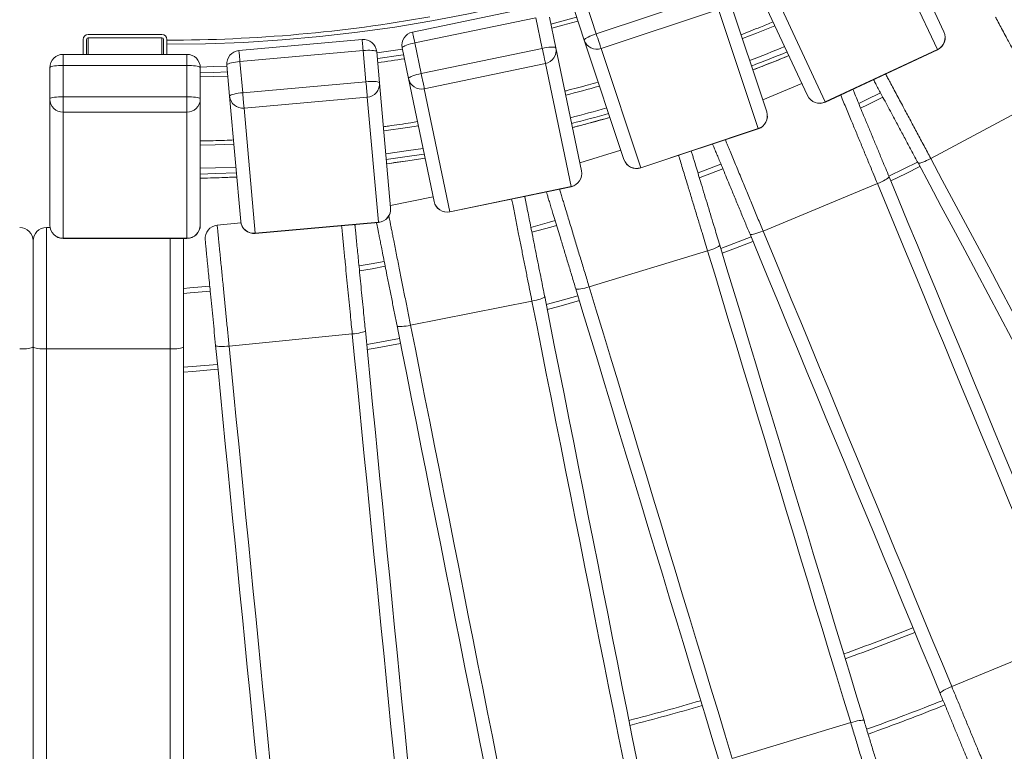
# Model space of a CAD drawing. Units: millimetres. Extents: x 171 to 397, y 36 to 345.
# Drawn here: x 293 to 322, y 72 to 94 of the extents above; entities that cross this region are included whole.
import ezdxf

# ---------------------------------------------------------------- set-up
doc = ezdxf.new("R2010")
doc.units = ezdxf.units.MM
doc.styles.add('SLDTEXTSTYLE0', font='TXT', dxfattribs={"width": 0.663})
doc.dimstyles.new('SLDDIMSTYLE0', dxfattribs={"dimtxt": 8.601025, "dimasz": 8, "dimexe": 0, "dimexo": 0.0625, "dimgap": 2.150256, "dimtad": 0, "dimlfac": 20, "dimrnd": 1e-09, "dimzin": 12, "dimdsep": 46, "dimtxsty": 'SLDTEXTSTYLE0', "dimsah": 1, "dimcen": 0.09, "dimadec": 0, "dimazin": 0, "dimtfac": 1, "dimtofl": 0, "dimtmove": 0, "dimatfit": 3, "dimfxl": 0, "dimfrac": 2, "dimtolj": 1, "dimtzin": 12, "dimarcsym": 0})

# ---------------------------------------------------------------- blocks, each defined once
blk = doc.blocks.new('*D5')
at = {"color": 7, "linetype": 'Continuous', "lineweight": 0}
for p, q in [((217.004, 137.49), (217.004, 42.05)), ((369.504, 137.49), (369.504, 42.05)), ((217.004, 43.05), (278.968, 43.05)), ((369.504, 43.05), (307.539, 43.05))]:
    blk.add_line(p, q, dxfattribs=at)
for points in [[(217.004, 43.05), (225.004, 41.55), (225.004, 44.55)], [(369.504, 43.05), (361.504, 44.55), (361.504, 41.55)]]:
    blk.add_solid(points, dxfattribs=at)
at = {"color": 7, "linetype": 'Continuous', "lineweight": 0, "insert": (280.556, 48.293), "char_height": 9.525, "attachment_point": 1, "style": 'SLDTEXTSTYLE0'}
blk.add_mtext('3050', dxfattribs=at)

msp = doc.modelspace()

# ---------------------------------------------------------------- linework, layer by layer
at = {"color": 7, "linetype": 'Continuous', "lineweight": 15}
for p, q in [((318.89909, 96.59069), (320.48925, 93.18833)), ((320.29368, 92.66206), (318.70352, 96.06442)), ((316.41253, 91.28299), (314.82236, 94.68535)), ((310.09333, 93.13143), (313.60417, 94.29933)), ((314.00557, 94.3599), (315.19103, 90.79628)), ((315.35155, 94.49781), (316.94171, 91.09544)), ((308.22303, 93.93702), (304.60056, 93.18354)), ((309.79799, 94.01926), (310.09333, 93.13143)), ((308.69611, 93.62686), (308.88665, 92.7108)), ((309.73563, 92.93948), (309.44029, 93.8273)), ((313.75038, 93.85982), (310.23954, 92.69191)), ((314.93584, 90.29619), (313.75038, 93.85982)), ((308.29039, 93.61318), (304.66792, 92.8597)), ((308.48093, 92.69712), (308.29039, 93.61318)), ((297.10361, 93.11259), (294.90361, 93.11259)), ((294.75361, 92.96487), (294.75361, 92.51703)), ((294.85361, 92.96487), (294.85361, 92.51703)), ((297.10361, 93.01411), (294.90361, 93.01411)), ((297.15361, 92.51703), (297.15361, 92.96487)), ((297.25361, 92.81997), (297.25361, 92.96487)), ((297.25361, 92.81731), (297.25361, 92.51703)), ((303.09404, 92.96041), (299.40869, 92.6315)), ((304.66792, 92.8597), (304.85846, 91.94365)), ((310.92109, 89.37586), (309.73563, 92.93948)), ((297.85361, 92.51703), (294.15361, 92.51703)), ((303.12345, 92.63095), (299.4381, 92.30204)), ((303.20662, 91.69899), (303.12345, 92.63095)), ((303.52802, 92.59755), (303.61119, 91.66559)), ((304.48094, 91.79441), (304.29041, 92.71047)), ((304.85846, 91.94365), (308.48093, 92.69712)), ((308.88665, 92.7108), (309.65145, 89.03388)), ((310.23954, 92.69191), (311.425, 89.12829)), ((316.94171, 91.09544), (320.29368, 92.66206)), ((316.94427, 91.08998), (320.29624, 92.65659)), ((294.15361, 92.18649), (294.15361, 91.25092)), ((297.85361, 92.18649), (294.15361, 92.18649)), ((297.85361, 91.25092), (297.85361, 92.18649)), ((299.12901, 91.26557), (299.04583, 92.19753)), ((299.4381, 92.30204), (299.52127, 91.37008)), ((308.57526, 92.24364), (304.95279, 91.49016)), ((309.34006, 88.56671), (308.57526, 92.24364)), ((293.75361, 91.18147), (293.75361, 92.11703)), ((298.25361, 92.11703), (298.25361, 91.18147)), ((299.52127, 91.37008), (303.20662, 91.69899)), ((303.61119, 91.66559), (303.94505, 87.92484)), ((305.24575, 88.11749), (304.48094, 91.79441)), ((316.24283, 91.64607), (315.06995, 91.16025)), ((304.95279, 91.49016), (305.71759, 87.81324)), ((293.75361, 87.4133), (293.75361, 91.18147)), ((294.15361, 90.78754), (294.15361, 91.25092)), ((294.15361, 91.25092), (297.85361, 91.25092)), ((297.85361, 90.78754), (297.85361, 91.25092)), ((298.25361, 91.18147), (298.25361, 87.4133)), ((299.46286, 87.52481), (299.12901, 91.26557)), ((303.2478, 91.23763), (299.56245, 90.90872)), ((303.58165, 87.49688), (303.2478, 91.23763)), ((323.35911, 91.15051), (320.09601, 89.40634)), ((297.85361, 90.78754), (294.15361, 90.78754)), ((294.15361, 90.78754), (294.15361, 87.01938)), ((297.85361, 87.01938), (297.85361, 90.78754)), ((299.56245, 90.90872), (299.8963, 87.16797)), ((311.425, 89.12829), (314.93584, 90.29619)), ((311.4269, 89.12257), (314.93774, 90.29047)), ((310.8301, 89.64939), (309.60098, 89.27653)), ((318.50159, 88.65224), (315.08323, 87.23631)), ((305.71759, 87.81324), (309.34006, 88.56671)), ((305.71882, 87.80733), (309.34129, 88.5608)), ((305.21746, 88.25347), (303.93842, 87.99905)), ((299.46964, 87.47901), (298.7594, 87.40906)), ((299.8963, 87.16797), (303.58165, 87.49688)), ((299.89684, 87.16196), (303.58219, 87.49086)), ((293.76038, 87.34), (293.65361, 87.34)), ((302.87887, 87.41286), (302.8771, 87.42794)), ((294.15361, 87.01938), (297.85361, 87.01938)), ((294.15361, 87.0133), (297.85361, 87.0133)), ((313.42258, 86.64212), (309.8819, 85.56807)), ((308.171, 85.13951), (304.54209, 84.41767)), ((302.79742, 84.15888), (299.11524, 83.79622)), ((293.25361, 68.91137), (293.25361, 83.76863)), ((297.35361, 83.70967), (293.65361, 83.70967)), ((293.65361, 83.70967), (293.65361, 68.97033)), ((297.35361, 68.97033), (297.35361, 83.70967)), ((297.75361, 83.76863), (297.75361, 68.91137)), ((324.14209, 75.03487), (320.72374, 73.61893)), ((317.70118, 72.53745), (314.1605, 71.4634))]:
    msp.add_line(p, q, dxfattribs=at)
at = {"color": 8, "linetype": 'Continuous', "lineweight": 15}
for p, q in [((294.90361, 93.01411), (294.90361, 92.51703)), ((297.10361, 93.01411), (297.10361, 92.51703)), ((294.15361, 92.18649), (294.15361, 92.51703)), ((297.85361, 92.18649), (297.85361, 92.51703)), ((320.29624, 92.65659), (320.29368, 92.66206)), ((316.94427, 91.08998), (316.94171, 91.09544)), ((314.93774, 90.29047), (314.93584, 90.29619)), ((311.4269, 89.12257), (311.425, 89.12829)), ((309.34129, 88.5608), (309.34006, 88.56671)), ((305.71882, 87.80733), (305.71759, 87.81324)), ((303.58219, 87.49086), (303.58165, 87.49688)), ((299.89684, 87.16196), (299.8963, 87.16797)), ((294.15361, 87.0133), (294.15361, 87.01938)), ((297.85361, 87.0133), (297.85361, 87.01938))]:
    msp.add_line(p, q, dxfattribs=at)
at = {"color": 8, "linetype": 'Continuous', "lineweight": 15, "flags": 128}
for points in [[(309.50602, 93.62972), (309.06502, 93.50918), (308.73852, 93.42299)], [(309.54447, 93.51413), (309.09652, 93.39166), (308.76332, 93.30373)], [(314.46211, 92.98749), (314.88092, 93.15114), (315.43494, 93.37466)], [(304.66792, 92.8597), (304.65421, 92.92565), (304.64134, 92.98754), (304.6297, 93.04348), (304.61965, 93.09178), (304.6115, 93.13096), (304.60549, 93.15985), (304.60181, 93.17756), (304.60056, 93.18354), (304.60056, 93.18354)], [(303.12345, 92.63095), (303.11746, 92.69804), (303.11184, 92.761), (303.10676, 92.81791), (303.10237, 92.86705), (303.09882, 92.90692), (303.09619, 92.9363), (303.09459, 92.95432), (303.09404, 92.96041), (303.09404, 92.96041)], [(299.4381, 92.30204), (299.43211, 92.36913), (299.42649, 92.43209), (299.42141, 92.489), (299.41702, 92.53814), (299.41347, 92.57801), (299.41084, 92.60739), (299.40924, 92.62541), (299.40869, 92.6315), (299.40869, 92.6315)], [(304.29738, 92.67696), (304.2271, 92.66599), (303.53448, 92.56393), (303.53106, 92.56345)], [(304.33281, 92.5066), (304.25376, 92.49426), (303.55848, 92.39181), (303.54653, 92.39014)], [(299.04888, 92.16343), (298.65361, 92.14953), (298.25301, 92.13896)], [(299.06435, 91.99012), (298.65896, 91.97582), (298.25361, 91.96514)], [(299.07517, 91.86878), (298.66271, 91.85422), (298.25361, 91.84344)], [(318.00014, 90.90895), (318.22798, 91.02083), (318.66329, 91.23816)], [(303.73926, 90.23065), (304.4473, 90.33257), (304.77445, 90.38334)], [(298.25361, 89.8027), (298.69774, 89.81375), (299.25681, 89.83354)], [(303.8006, 89.54329), (304.48163, 89.64059), (304.91499, 89.70766)], [(303.81607, 89.37002), (304.50745, 89.46875), (304.95042, 89.53734)], [(303.82689, 89.24879), (304.4575, 89.33835), (304.9752, 89.41818)], [(318.84351, 88.87267), (319.29027, 89.09189), (319.70059, 89.29739)], [(298.25361, 89.1132), (298.70412, 89.12428), (299.31816, 89.14613)], [(298.25361, 88.93939), (298.70923, 88.95058), (299.33363, 88.97286)], [(313.17806, 88.8266), (313.19692, 88.83373), (313.87951, 89.09684)], [(298.25361, 88.8178), (298.69913, 88.82867), (299.34445, 88.85163)], [(308.16965, 87.19817), (308.73255, 87.35567), (308.90646, 87.40561)], [(313.81793, 86.71679), (314.20457, 86.86325), (314.72164, 87.06401)], [(303.01434, 86.04103), (303.39033, 86.10841), (303.78333, 86.18165)], [(297.75375, 85.36982), (297.9522, 85.38606), (298.55145, 85.43938)], [(308.59961, 85.03507), (308.93077, 85.12597), (309.54517, 85.30017)], [(303.23022, 83.8455), (303.51621, 83.89564), (304.21259, 84.02386)], [(297.75361, 83.16304), (298.00951, 83.18331), (298.76711, 83.24995)]]:
    msp.add_lwpolyline(points, dxfattribs=at)
at = {"color": 7, "linetype": 'Continuous', "lineweight": 15, "flags": 128}
for points in [[(308.76379, 93.30149), (309.09711, 93.38945), (309.54519, 93.51196)], [(309.73563, 92.93948), (309.7376, 92.9528), (309.75105, 92.96956), (309.77556, 92.98924), (309.81038, 93.01124), (309.85447, 93.0349), (309.90648, 93.0595), (309.96483, 93.08428), (310.02776, 93.1085), (310.09333, 93.13143)], [(310.23954, 92.69191), (310.23385, 92.709), (310.22456, 92.73692), (310.21195, 92.77484), (310.1964, 92.8216), (310.17838, 92.87577), (310.15844, 92.93571), (310.13718, 92.99961), (310.11525, 93.06551), (310.09333, 93.13143)], [(304.29041, 92.71047), (304.2939, 92.72348), (304.3092, 92.73856), (304.33582, 92.75527), (304.37296, 92.7731), (304.41949, 92.79149), (304.47401, 92.8099), (304.53483, 92.82776), (304.60014, 92.84453), (304.66792, 92.8597)], [(303.12345, 92.63095), (303.19273, 92.63608), (303.26009, 92.63895), (303.32348, 92.63949), (303.38098, 92.63767), (303.43085, 92.63355), (303.47156, 92.62726), (303.50189, 92.61899), (303.52089, 92.60899), (303.52802, 92.59755)], [(308.48093, 92.69712), (308.54915, 92.71024), (308.61572, 92.72089), (308.67863, 92.72877), (308.73596, 92.73362), (308.78597, 92.73531), (308.82713, 92.73378), (308.85821, 92.72907), (308.87825, 92.72133), (308.88665, 92.7108)], [(308.57526, 92.24364), (308.57159, 92.26126), (308.5656, 92.29008), (308.55746, 92.3292), (308.54743, 92.37744), (308.5358, 92.43334), (308.52293, 92.49519), (308.50922, 92.56111), (308.49508, 92.62911), (308.48093, 92.69712)], [(293.75361, 92.11703), (293.75968, 92.12909), (293.77773, 92.14079), (293.8072, 92.15176), (293.84719, 92.16168), (293.89649, 92.17024), (293.95361, 92.17719), (294.0168, 92.1823), (294.08415, 92.18544), (294.15361, 92.18649)], [(297.85361, 92.18649), (297.92307, 92.18544), (297.99041, 92.1823), (298.05361, 92.17719), (298.11072, 92.17024), (298.16002, 92.16168), (298.20002, 92.15176), (298.22948, 92.14079), (298.24753, 92.12909), (298.25361, 92.11703)], [(299.04583, 92.19753), (299.05082, 92.21004), (299.06775, 92.22325), (299.09614, 92.23677), (299.13509, 92.25017), (299.18344, 92.26305), (299.23971, 92.27502), (299.3022, 92.28572), (299.36901, 92.29482), (299.4381, 92.30204)], [(298.25361, 91.84116), (298.66278, 91.85193), (299.07537, 91.86651)], [(304.48094, 91.79441), (304.48445, 91.80742), (304.49974, 91.82251), (304.52636, 91.83922), (304.56351, 91.85704), (304.61004, 91.87543), (304.66454, 91.89384), (304.72537, 91.9117), (304.79068, 91.92847), (304.85846, 91.94365)], [(304.95279, 91.49016), (304.94912, 91.50779), (304.94313, 91.5366), (304.93499, 91.57572), (304.92496, 91.62397), (304.91333, 91.67986), (304.90047, 91.74171), (304.88676, 91.80764), (304.87261, 91.87564), (304.85846, 91.94365)], [(303.20662, 91.69899), (303.2759, 91.70412), (303.34326, 91.70699), (303.40666, 91.70753), (303.46416, 91.70571), (303.51403, 91.70159), (303.55474, 91.69531), (303.58506, 91.68703), (303.60407, 91.67703), (303.61119, 91.66559)], [(303.2478, 91.23763), (303.2462, 91.25556), (303.24358, 91.28488), (303.24003, 91.32468), (303.23565, 91.37376), (303.23057, 91.43062), (303.22496, 91.49355), (303.21897, 91.56062), (303.2128, 91.6298), (303.20662, 91.69899)], [(299.12901, 91.26557), (299.13399, 91.27808), (299.15093, 91.29129), (299.17931, 91.30481), (299.21827, 91.31821), (299.26661, 91.33109), (299.32289, 91.34306), (299.38538, 91.35376), (299.45218, 91.36286), (299.52127, 91.37008)], [(299.56245, 90.90872), (299.56085, 90.92666), (299.55823, 90.95597), (299.55468, 90.99577), (299.5503, 91.04485), (299.54522, 91.10172), (299.53961, 91.16464), (299.53362, 91.23171), (299.52745, 91.30089), (299.52127, 91.37008)], [(317.94264, 91.0478), (318.16156, 91.15533), (318.59255, 91.37048)], [(293.75361, 91.18147), (293.75968, 91.19353), (293.77773, 91.20522), (293.8072, 91.2162), (293.84719, 91.22611), (293.89649, 91.23468), (293.95361, 91.24162), (294.0168, 91.24674), (294.08415, 91.24987), (294.15361, 91.25092)], [(297.85361, 91.25092), (297.92307, 91.24987), (297.99041, 91.24674), (298.05361, 91.24162), (298.11072, 91.23468), (298.16002, 91.22611), (298.20002, 91.2162), (298.22948, 91.20522), (298.24753, 91.19353), (298.25361, 91.18147)], [(313.13441, 88.97046), (313.14388, 88.97404), (313.8221, 89.23544)], [(319.71545, 89.26978), (319.72563, 89.26362), (319.74623, 89.26337), (319.7766, 89.26905), (319.81584, 89.28047), (319.86275, 89.29731), (319.9159, 89.31903), (319.97368, 89.34499), (320.03433, 89.37439), (320.09601, 89.40634)], [(326.71911, 76.16685), (326.37111, 76.8179), (326.02243, 77.47025), (325.67313, 78.12374), (325.32329, 78.77824), (324.97299, 79.4336), (324.62231, 80.08968), (324.27132, 80.74634), (323.9201, 81.40343), (323.56873, 82.0608), (323.21728, 82.71832), (322.86583, 83.37584), (322.51445, 84.03321), (322.16323, 84.6903), (321.81224, 85.34695), (321.46156, 86.00303), (321.11126, 86.65839), (320.76143, 87.31289), (320.41213, 87.96639), (320.06344, 88.61873), (319.71545, 89.26978)], [(320.09601, 89.40634), (320.44124, 88.76046), (320.78716, 88.11329), (321.13369, 87.46499), (321.48075, 86.81568), (321.82826, 86.16552), (322.17616, 85.51465), (322.52437, 84.8632), (322.8728, 84.21133), (323.22138, 83.55918), (323.57005, 82.90688), (323.91871, 82.25458), (324.26729, 81.60242), (324.61573, 80.95055), (324.96393, 80.2991), (325.31183, 79.64823), (325.65934, 78.99807), (326.0064, 78.34877), (326.35293, 77.70046), (326.69885, 77.05329), (327.04409, 76.40741)], [(318.90079, 88.73374), (319.35692, 88.9575), (319.77139, 89.16511)], [(318.50159, 88.65224), (318.56542, 88.67965), (318.62662, 88.70788), (318.68334, 88.73608), (318.73385, 88.76338), (318.77662, 88.78896), (318.81035, 88.81204), (318.83401, 88.83192), (318.84688, 88.848), (318.84858, 88.85979)], [(324.14209, 75.03487), (323.86183, 75.71148), (323.58101, 76.38944), (323.29969, 77.06859), (323.01795, 77.74878), (322.73583, 78.42988), (322.4534, 79.11171), (322.17073, 79.79415), (321.88787, 80.47704), (321.60488, 81.16022), (321.32184, 81.84355), (321.03879, 82.52689), (320.75581, 83.21007), (320.47295, 83.89296), (320.19028, 84.57539), (319.90785, 85.25723), (319.62573, 85.93832), (319.34398, 86.61852), (319.06267, 87.29767), (318.78185, 87.97563), (318.50159, 88.65224)], [(318.84858, 88.85979), (319.13108, 88.17776), (319.41415, 87.49438), (319.69771, 86.80979), (319.98171, 86.12416), (320.26609, 85.43761), (320.55077, 84.75032), (320.83571, 84.06242), (321.12083, 83.37408), (321.40608, 82.68543), (321.69139, 81.99663), (321.9767, 81.30783), (322.26195, 80.61918), (322.54707, 79.93083), (322.83201, 79.24293), (323.11669, 78.55564), (323.40107, 77.8691), (323.68507, 77.18346), (323.96863, 76.49888), (324.2517, 75.8155), (324.53421, 75.13347)], [(308.14031, 87.34566), (308.69138, 87.49991), (308.86292, 87.54917)], [(314.69112, 87.13771), (314.70065, 87.13058), (314.72112, 87.12831), (314.75191, 87.13098), (314.79208, 87.13851), (314.84041, 87.15066), (314.89543, 87.16708), (314.95548, 87.18724), (315.01872, 87.21056), (315.08323, 87.23631)], [(315.08323, 87.23631), (315.3635, 86.5597), (315.64432, 85.88174), (315.92563, 85.20259), (316.20738, 84.52239), (316.48949, 83.8413), (316.77192, 83.15947), (317.05459, 82.47703), (317.33745, 81.79414), (317.62044, 81.11096), (317.90348, 80.42763), (318.18653, 79.74429), (318.46952, 79.06111), (318.75238, 78.37822), (319.03505, 77.69578), (319.31748, 77.01395), (319.59959, 76.33285), (319.88134, 75.65266), (320.16265, 74.97351), (320.44347, 74.29555), (320.72374, 73.61893)], [(297.75361, 86.94), (297.74753, 87.00946), (297.74683, 87.0133)], [(313.86156, 86.57296), (314.2582, 86.72316), (314.77906, 86.92541)], [(320.37675, 73.4114), (320.09424, 74.09342), (319.81118, 74.7768), (319.52761, 75.46139), (319.24361, 76.14702), (318.95924, 76.83356), (318.67455, 77.52086), (318.38961, 78.20875), (318.10449, 78.8971), (317.81924, 79.58575), (317.53393, 80.27455), (317.24862, 80.96335), (316.96338, 81.652), (316.67825, 82.34035), (316.39332, 83.02825), (316.10863, 83.71554), (315.82426, 84.40208), (315.54025, 85.08772), (315.25669, 85.7723), (314.97363, 86.45568), (314.69112, 87.13771)], [(313.42258, 86.64212), (313.48879, 86.66314), (313.55246, 86.68524), (313.61167, 86.70774), (313.66462, 86.72996), (313.70969, 86.75122), (313.74551, 86.77089), (313.77101, 86.78835), (313.7854, 86.80309), (313.78824, 86.81465)], [(317.70118, 72.53745), (317.48859, 73.23827), (317.27557, 73.9405), (317.06218, 74.64395), (316.84846, 75.34849), (316.63447, 76.05395), (316.42023, 76.76019), (316.20581, 77.46705), (315.99124, 78.17437), (315.77658, 78.882), (315.56188, 79.58978), (315.34717, 80.29757), (315.13252, 81.0052), (314.91795, 81.71253), (314.70353, 82.41938), (314.4893, 83.12562), (314.2753, 83.83108), (314.06158, 84.53562), (313.84819, 85.23908), (313.63517, 85.94129), (313.42258, 86.64212)], [(313.78824, 86.81465), (314.00253, 86.10822), (314.21725, 85.40039), (314.43235, 84.6913), (314.64778, 83.98113), (314.86349, 83.27002), (315.07944, 82.55813), (315.29558, 81.84562), (315.51186, 81.13264), (315.72823, 80.41935), (315.94466, 79.7059), (316.16108, 78.99245), (316.37745, 78.27916), (316.59373, 77.56618), (316.80987, 76.85367), (317.02582, 76.14178), (317.24153, 75.43067), (317.45696, 74.7205), (317.67206, 74.01141), (317.88678, 73.30358), (318.10107, 72.59714)], [(302.9996, 86.19074), (303.36337, 86.25597), (303.75407, 86.32878)], [(297.75374, 85.5203), (297.93971, 85.53554), (298.53675, 85.58865)], [(309.48201, 85.50837), (309.49079, 85.50034), (309.51094, 85.49608), (309.54185, 85.49572), (309.58256, 85.49927), (309.63185, 85.50663), (309.68822, 85.51757), (309.74995, 85.53176), (309.81517, 85.54876), (309.8819, 85.56807)], [(313.79484, 71.29087), (313.58055, 71.9973), (313.36583, 72.70514), (313.15073, 73.41422), (312.9353, 74.12439), (312.71959, 74.83549), (312.50364, 75.54738), (312.2875, 76.2599), (312.07122, 76.97288), (311.85485, 77.68617), (311.63842, 78.39962), (311.422, 79.11307), (311.20563, 79.82636), (310.98935, 80.53934), (310.77321, 81.25185), (310.55726, 81.96374), (310.34155, 82.67485), (310.12612, 83.38502), (309.91102, 84.0941), (309.6963, 84.80194), (309.48201, 85.50837)], [(309.8819, 85.56807), (310.09449, 84.86724), (310.30751, 84.16502), (310.5209, 83.46157), (310.73462, 82.75703), (310.94862, 82.05157), (311.16285, 81.34533), (311.37728, 80.63847), (311.59184, 79.93115), (311.80649, 79.22352), (312.0212, 78.51573), (312.2359, 77.80795), (312.45056, 77.10032), (312.66513, 76.39299), (312.87955, 75.68614), (313.09379, 74.9799), (313.30778, 74.27443), (313.52151, 73.5699), (313.73489, 72.86644), (313.94791, 72.16422), (314.1605, 71.4634)], [(308.171, 85.13951), (308.23895, 85.15394), (308.30448, 85.16969), (308.36561, 85.18627), (308.42048, 85.2032), (308.46742, 85.21994), (308.505, 85.236), (308.53208, 85.25089), (308.54785, 85.26414), (308.55181, 85.27537)], [(311.0465, 70.68338), (310.90362, 71.40167), (310.76046, 72.12139), (310.61705, 72.84237), (310.47342, 73.56446), (310.3296, 74.2875), (310.18562, 75.01134), (310.04151, 75.73581), (309.89731, 76.46076), (309.75304, 77.18602), (309.60875, 77.91145), (309.46445, 78.63687), (309.32019, 79.36213), (309.17599, 80.08708), (309.03188, 80.81155), (308.8879, 81.53538), (308.74408, 82.25843), (308.60045, 82.98052), (308.45704, 83.7015), (308.31387, 84.42122), (308.171, 85.13951)], [(308.55181, 85.27537), (308.69583, 84.55133), (308.84014, 83.82586), (308.98469, 83.09911), (309.12948, 82.37124), (309.27445, 81.64241), (309.41958, 80.91279), (309.56484, 80.18252), (309.71019, 79.45177), (309.85561, 78.72071), (310.00106, 77.98948), (310.14651, 77.25825), (310.29193, 76.52719), (310.43729, 75.79644), (310.58254, 75.06618), (310.72768, 74.33655), (310.87265, 73.60772), (311.01743, 72.87985), (311.16199, 72.1531), (311.3063, 71.42763), (311.45032, 70.70359)], [(308.62894, 84.88761), (308.9709, 84.98144), (309.58871, 85.15662)], [(302.79742, 84.15888), (302.86646, 84.16658), (302.93322, 84.17583), (302.99569, 84.18634), (303.05195, 84.19781), (303.1003, 84.20987), (303.13928, 84.22217), (303.16769, 84.23433), (303.18467, 84.24597), (303.18972, 84.25676)], [(303.18972, 84.25676), (303.26208, 83.52209), (303.33458, 82.78597), (303.40721, 82.04855), (303.47995, 81.30999), (303.55279, 80.57047), (303.6257, 79.83013), (303.69868, 79.08914), (303.77171, 78.34766), (303.84477, 77.60586), (303.91785, 76.8639), (303.99093, 76.12194), (304.06399, 75.38014), (304.13702, 74.63866), (304.21, 73.89768), (304.28292, 73.15734), (304.35575, 72.41781), (304.42849, 71.67926), (304.50112, 70.94183), (304.57363, 70.20571), (304.64598, 69.47104)], [(304.13828, 84.39746), (304.14623, 84.38861), (304.16587, 84.38239), (304.19659, 84.37901), (304.23745, 84.37855), (304.28723, 84.38104), (304.34439, 84.3864), (304.40722, 84.39447), (304.47379, 84.405), (304.54209, 84.41767)], [(307.03678, 69.82568), (306.89276, 70.54972), (306.74846, 71.2752), (306.6039, 72.00194), (306.45911, 72.72981), (306.31414, 73.45864), (306.16901, 74.18827), (306.02375, 74.91854), (305.8784, 75.64928), (305.73298, 76.38035), (305.58753, 77.11158), (305.44208, 77.8428), (305.29666, 78.57387), (305.15131, 79.30461), (305.00605, 80.03488), (304.86091, 80.76451), (304.71594, 81.49333), (304.57116, 82.2212), (304.4266, 82.94795), (304.2823, 83.67343), (304.13828, 84.39746)], [(304.54209, 84.41767), (304.68497, 83.69938), (304.82813, 82.97967), (304.97154, 82.25869), (305.11517, 81.53659), (305.259, 80.81355), (305.40298, 80.08972), (305.54708, 79.36524), (305.69128, 78.6403), (305.83555, 77.91503), (305.97984, 77.18961), (306.12414, 76.46419), (306.2684, 75.73892), (306.4126, 75.01397), (306.55671, 74.2895), (306.70069, 73.56567), (306.84451, 72.84263), (306.98814, 72.12053), (307.13156, 71.39955), (307.27472, 70.67983), (307.4176, 69.96155)], [(304.24213, 69.49051), (304.17035, 70.21935), (304.09842, 70.94963), (304.02637, 71.68119), (303.9542, 72.41389), (303.88194, 73.14754), (303.8096, 73.88201), (303.7372, 74.61712), (303.66476, 75.35271), (303.59227, 76.08862), (303.51978, 76.82469), (303.44728, 77.56077), (303.3748, 78.29668), (303.30235, 79.03227), (303.22995, 79.76738), (303.15761, 80.50184), (303.08535, 81.2355), (303.01319, 81.96819), (302.94113, 82.69976), (302.86921, 83.43004), (302.79742, 84.15888)], [(292.85361, 83.70967), (292.92307, 83.71057), (292.99041, 83.71323), (293.05361, 83.71757), (293.11072, 83.72347), (293.16002, 83.73073), (293.20002, 83.73915), (293.22948, 83.74846), (293.24753, 83.75839), (293.25361, 83.76863)], [(293.25361, 83.76863), (293.25968, 83.75839), (293.27773, 83.74846), (293.30719, 83.73915), (293.34719, 83.73073), (293.39649, 83.72347), (293.45361, 83.71757), (293.5168, 83.71323), (293.58415, 83.71057), (293.65361, 83.70967)], [(297.35361, 83.70967), (297.42307, 83.71057), (297.49041, 83.71323), (297.55361, 83.71757), (297.61072, 83.72347), (297.66002, 83.73073), (297.70002, 83.73915), (297.72948, 83.74846), (297.74753, 83.75839), (297.75361, 83.76863)], [(298.71139, 83.81568), (298.71844, 83.80609), (298.73737, 83.79798), (298.76761, 83.7916), (298.80823, 83.78714), (298.85801, 83.78474), (298.91543, 83.78447), (298.97874, 83.78634), (299.04603, 83.7903), (299.11524, 83.79622)], [(300.16765, 69.02997), (300.09529, 69.76464), (300.02279, 70.50076), (299.95016, 71.23818), (299.87742, 71.97673), (299.80458, 72.71626), (299.73167, 73.4566), (299.65869, 74.19759), (299.58566, 74.93906), (299.5126, 75.68086), (299.43952, 76.42283), (299.36644, 77.16478), (299.29338, 77.90659), (299.22035, 78.64806), (299.14737, 79.38905), (299.07445, 80.12939), (299.00162, 80.86892), (298.92888, 81.60747), (298.85625, 82.34489), (298.78374, 83.08101), (298.71139, 83.81568)], [(299.11524, 83.79622), (299.18702, 83.06738), (299.25895, 82.3371), (299.331, 81.60553), (299.40317, 80.87283), (299.47543, 80.13918), (299.54777, 79.40472), (299.62017, 78.66961), (299.69262, 77.93402), (299.7651, 77.1981), (299.83759, 76.46203), (299.91009, 75.72596), (299.98257, 74.99004), (300.05502, 74.25446), (300.12742, 73.51935), (300.19976, 72.78489), (300.27202, 72.05122), (300.34418, 71.31853), (300.41624, 70.58696), (300.48816, 69.85668), (300.55995, 69.12785)], [(303.24496, 83.69583), (303.54248, 83.74796), (304.24185, 83.87674)], [(297.75361, 83.01259), (298.02168, 83.03381), (298.78181, 83.10067)], [(320.37675, 73.4114), (320.37844, 73.42318), (320.39132, 73.43926), (320.41498, 73.45913), (320.4487, 73.48222), (320.49147, 73.5078), (320.54198, 73.5351), (320.5987, 73.5633), (320.65991, 73.59153), (320.72374, 73.61893)], [(317.70118, 72.53745), (317.76791, 72.55676), (317.83313, 72.57376), (317.89486, 72.58795), (317.95123, 72.59889), (318.00052, 72.60625), (318.04123, 72.6098), (318.07214, 72.60944), (318.09229, 72.60518), (318.10107, 72.59714)]]:
    msp.add_lwpolyline(points, dxfattribs=at)
at = {"color": 7, "linetype": 'Continuous', "lineweight": 15}
for centre, radius, start, end in [((297.25361, 137.59), 44.77269, 270, 360), ((297.25361, 137.59), 44.64876, 270, 280.147918), ((294.90247, 92.96372), 0.14887, 89.564226, 179.558849), ((297.10474, 92.96372), 0.14887, 0.441151, 90.435774), ((304.68202, 92.79193), 0.4, 101.75, 191.75), ((320.12814, 93.02305), 0.39714, 294.635851, 24.593292), ((320.12687, 93.01896), 0.4, 295.05, 25.05), ((294.90323, 92.96448), 0.04963, 89.568053, 179.557902), ((297.10398, 92.96448), 0.04963, 0.444541, 90.431211), ((303.1296, 92.56199), 0.4, 5.1, 95.1), ((310.11146, 93.06783), 0.39714, 198.856746, 288.814565), ((294.15361, 92.11703), 0.4, 90, 180), ((297.85361, 92.11703), 0.4, 0, 90), ((299.44425, 92.23308), 0.4, 95.1, 185.1), ((308.49749, 92.63283), 0.39689, 281.299404, 11.32974), ((297.25361, 137.59), 45.75977, 277.91836, 278.93164), ((303.21562, 91.63322), 0.39689, 274.650071, 4.67879), ((304.86911, 91.87839), 0.39714, 192.206875, 282.164237), ((316.7749, 91.45235), 0.4, 205.05, 295.05), ((316.77084, 91.45367), 0.39689, 205.470192, 295.500972), ((294.15071, 91.18465), 0.39712, 180.459773, 270.417293), ((297.85675, 91.1844), 0.39687, 269.546845, 359.576303), ((299.52428, 91.30403), 0.39714, 185.557129, 275.514137), ((314.8132, 90.67393), 0.39714, 287.986416, 17.942785), ((314.81148, 90.67002), 0.4, 288.4, 18.4), ((311.30064, 89.50212), 0.4, 198.4, 288.4), ((311.29676, 89.5039), 0.39689, 198.820858, 288.850721), ((309.262, 88.9561), 0.39714, 281.335257, 11.29355), ((309.25983, 88.95242), 0.4, 281.75, 11.75), ((305.63736, 88.19895), 0.4, 191.75, 281.75), ((305.63372, 88.20117), 0.39689, 192.170895, 282.200216), ((303.54921, 87.89269), 0.39714, 274.685713, 4.642684), ((303.54663, 87.88928), 0.4, 275.1, 5.1), ((299.86128, 87.56037), 0.4, 185.1, 275.1), ((299.85791, 87.563), 0.39689, 185.520673, 275.550206), ((292.85361, 86.94), 0.4, 0, 90), ((293.65361, 86.94), 0.4, 90, 180), ((294.15361, 87.4133), 0.4, 180, 270), ((294.15046, 87.41623), 0.39687, 180.423733, 270.453766), ((297.85361, 87.4133), 0.4, 270, 0), ((297.8565, 87.41649), 0.39712, 269.582366, 359.540349), ((298.79861, 87.01099), 0.4, 95.625, 185.625), ((293.25361, 141.59), 71.25, 289.8919414, 291.6698385), ((293.25361, 141.59), 71.25, 284.4826448, 286.2718555), ((293.25361, 141.59), 73.75, 289.7897781, 291.6979215)]:
    msp.add_arc(centre, radius, start, end, dxfattribs=at)
at = {"color": 8, "linetype": 'Continuous', "lineweight": 15}
for centre, radius, start, end in [((297.2918, 137.54577), 48.44143, 291.035841, 292.368978), ((297.29385, 137.54086), 48.60988, 291.026229, 292.378536), ((297.27825, 137.57987), 48.77349, 291.020342, 292.384701), ((297.25361, 137.59), 45.75749, 277.918501, 278.931499), ((297.27913, 137.58799), 47.7962, 284.418694, 285.67351), ((297.28588, 137.56279), 48.45947, 284.380396, 285.712693), ((297.28679, 137.55952), 48.62985, 284.370908, 285.722311), ((297.27313, 137.6106), 48.80432, 284.365016, 285.728168), ((293.25361, 141.59), 71.4, 289.8855974, 291.6715827), ((293.25361, 141.59), 71.4, 284.4758464, 286.2731226), ((293.25361, 141.59), 73.6, 289.7957213, 291.6962856)]:
    msp.add_arc(centre, radius, start, end, dxfattribs=at)
for points, knots in [([(323.35911, 91.15051), (323.31439, 91.23419), (323.22479, 91.40183), (323.0749, 91.68224), (322.9102, 91.99038), (322.73009, 92.32733), (322.55013, 92.66402), (322.39539, 92.95351), (322.26716, 93.19342), (322.16409, 93.38625), (322.08569, 93.53293), (322.04364, 93.6116), (322.03361, 93.63035)], [0, 0, 0, 0, 0.09904193, 0.19842091, 0.32944835, 0.46047205, 0.59485884, 0.72921324, 0.81026827, 0.89131113, 0.97409204, 1, 1, 1, 1]), ([(318.74599, 91.93205), (318.76584, 91.8949), (318.80879, 91.81455), (318.88664, 91.6689), (318.97914, 91.49586), (319.084, 91.29968), (319.19139, 91.09876), (319.3284, 90.84244), (319.49532, 90.53016), (319.69379, 90.15885), (319.89479, 89.78279), (320.02894, 89.53182), (320.09601, 89.40634)], [0, 0, 0, 0, 0.049818405, 0.107769434, 0.186963803, 0.266172095, 0.34662257, 0.427079887, 0.568201544, 0.709343211, 0.854677197, 1, 1, 1, 1]), ([(318.50159, 88.65224), (318.46528, 88.7399), (318.39254, 88.91551), (318.27086, 89.20927), (318.13715, 89.53206), (317.99094, 89.88505), (317.84485, 90.23775), (317.71923, 90.54104), (317.61515, 90.79229), (317.53138, 90.99452), (317.46006, 91.16671), (317.41858, 91.26684), (317.40303, 91.30439)], [0, 0, 0, 0, 0.09674366, 0.19381656, 0.32180416, 0.44978633, 0.58105569, 0.71229206, 0.79146651, 0.87062925, 0.95148848, 1, 1, 1, 1]), ([(313.95375, 89.96314), (313.96222, 89.94267), (313.98868, 89.87879), (314.03574, 89.76518), (314.10138, 89.60672), (314.17658, 89.42518), (314.26167, 89.21975), (314.34886, 89.00924), (314.46008, 88.74073), (314.59559, 88.41359), (314.75671, 88.02462), (314.91989, 87.63067), (315.02879, 87.36776), (315.08323, 87.23631)], [0, 0, 0, 0, 0.02638341, 0.082343, 0.13831048, 0.21479426, 0.29129075, 0.36898841, 0.44669151, 0.58298224, 0.71929244, 0.85965198, 1, 1, 1, 1]), ([(313.42258, 86.64212), (313.39503, 86.73291), (313.33986, 86.91481), (313.24756, 87.21908), (313.14614, 87.55342), (313.03523, 87.91905), (312.92441, 88.28434), (312.82909, 88.59858), (312.75021, 88.85861), (312.68646, 89.06878), (312.6248, 89.27204), (312.58062, 89.41768), (312.55927, 89.48806), (312.55619, 89.49823)], [0, 0, 0, 0, 0.09249202, 0.18529776, 0.30766002, 0.43001796, 0.55551776, 0.68098626, 0.75668139, 0.83236454, 0.90966961, 0.98694606, 1, 1, 1, 1]), ([(308.99586, 88.48895), (308.99861, 88.47987), (309.01403, 88.42902), (309.04465, 88.32811), (309.08722, 88.18776), (309.13715, 88.02317), (309.19414, 87.8353), (309.2587, 87.62246), (309.32484, 87.40445), (309.4092, 87.12632), (309.512, 86.78747), (309.63421, 86.38458), (309.75799, 85.97653), (309.8406, 85.70422), (309.8819, 85.56807)], [0, 0, 0, 0, 0.01146349, 0.06420825, 0.11799436, 0.17178696, 0.24530008, 0.31882463, 0.39350351, 0.46818743, 0.59918374, 0.73019771, 0.86510418, 1, 1, 1, 1]), ([(308.171, 85.13951), (308.15249, 85.23257), (308.1154, 85.419), (308.05338, 85.73084), (307.98521, 86.07352), (307.91067, 86.44825), (307.8362, 86.82266), (307.77214, 87.1447), (307.71912, 87.41127), (307.67631, 87.62647), (307.63471, 87.8356), (307.59645, 88.02797), (307.57415, 88.14006), (307.56399, 88.19113)], [0, 0, 0, 0, 0.08795219, 0.17620293, 0.29255972, 0.40891113, 0.52825158, 0.64756174, 0.71954125, 0.79151005, 0.86502094, 0.93850459, 1, 1, 1, 1]), ([(303.89018, 87.69504), (303.89253, 87.68323), (303.9032, 87.62961), (303.92433, 87.52336), (303.95191, 87.3847), (303.97933, 87.24687), (304.00804, 87.10254), (304.04157, 86.934), (304.07988, 86.74139), (304.12326, 86.52327), (304.16771, 86.29981), (304.22441, 86.01476), (304.2935, 85.66746), (304.37563, 85.25453), (304.45882, 84.83632), (304.51433, 84.55722), (304.54209, 84.41767)], [0, 0, 0, 0, 0.01640146, 0.07449923, 0.1213678, 0.16824851, 0.21605469, 0.26386678, 0.32920675, 0.39455661, 0.46093212, 0.52731333, 0.64374604, 0.76019449, 0.88010167, 1, 1, 1, 1]), ([(302.79742, 84.15888), (302.78812, 84.2533), (302.76949, 84.44247), (302.73833, 84.75889), (302.70408, 85.1066), (302.66663, 85.48684), (302.62921, 85.86674), (302.59703, 86.19349), (302.57039, 86.46403), (302.54889, 86.68222), (302.52793, 86.89507), (302.5067, 87.11064), (302.4903, 87.27719), (302.48135, 87.36799), (302.47895, 87.3924)], [0, 0, 0, 0, 0.08327653, 0.16683599, 0.27700741, 0.38717395, 0.50016942, 0.61313726, 0.68129, 0.74943241, 0.81903595, 0.8886126, 0.97006024, 1, 1, 1, 1]), ([(297.35361, 83.70967), (297.35361, 83.80455), (297.35361, 83.99463), (297.35361, 84.31259), (297.35361, 84.66198), (297.35361, 85.04405), (297.35361, 85.4258), (297.35361, 85.75413), (297.35361, 86.02596), (297.35361, 86.24526), (297.35361, 86.45894), (297.35361, 86.67637), (297.35361, 86.85158), (297.35361, 86.96527), (297.35361, 87.00491), (297.35361, 87.0133)], [0, 0, 0, 0, 0.08141466, 0.16310594, 0.27081433, 0.37851875, 0.48898821, 0.5994308, 0.66606022, 0.73267992, 0.80072752, 0.86874895, 0.94837602, 0.98907875, 1, 1, 1, 1])]:
    msp.add_open_spline(points, degree=3, knots=knots, dxfattribs=at)
at = {"color": 7, "linetype": 'Continuous', "lineweight": 15}
for points, knots in [([(315.38191, 93.48813), (315.25672, 93.43653), (314.9385, 93.30534), (314.61754, 93.18099), (314.42284, 93.10555)], [0, 0, 0, 0, 0.39338194, 1, 1, 1, 1]), ([(314.77362, 92.05107), (314.86716, 92.08675), (315.17461, 92.20405), (315.53433, 92.34742), (315.79927, 92.45795), (315.85292, 92.48033)], [0, 0, 0, 0, 0.25857964, 0.84986398, 1, 1, 1, 1]), ([(310.15198, 91.68789), (310.05462, 91.66035), (309.73948, 91.57123), (309.40707, 91.48211), (309.17143, 91.42311), (309.15533, 91.41908)], [0, 0, 0, 0, 0.29405154, 0.95176467, 1, 1, 1, 1]), ([(319.71545, 89.26978), (319.6548, 89.38325), (319.53328, 89.61059), (319.34932, 89.95477), (319.16586, 90.29799), (319.00082, 90.60675), (318.85481, 90.87992), (318.72777, 91.11759), (318.61796, 91.32303), (318.52544, 91.49614), (318.45023, 91.63683), (318.40501, 91.72143), (318.38309, 91.76244)], [0, 0, 0, 0, 0.13119384, 0.2628674, 0.39451978, 0.52568233, 0.62089277, 0.71621403, 0.81132224, 0.87542917, 0.93961633, 1, 1, 1, 1]), ([(317.76577, 91.47392), (317.7708, 91.46178), (317.78993, 91.41557), (317.83992, 91.2949), (317.917, 91.10881), (318.01387, 90.87495), (318.12312, 90.61119), (318.24458, 90.31797), (318.37781, 89.99631), (318.51237, 89.67145), (318.63606, 89.37285), (318.74827, 89.10196), (318.81514, 88.94051), (318.84858, 88.85979)], [0, 0, 0, 0, 0.017893827, 0.068056673, 0.160938455, 0.254174589, 0.347273017, 0.465663852, 0.584465373, 0.703359141, 0.821876307, 0.910939854, 1, 1, 1, 1]), ([(304.74897, 90.50581), (304.68278, 90.49504), (304.39321, 90.44792), (304.05286, 90.39776), (303.77831, 90.36167), (303.72815, 90.35507)], [0, 0, 0, 0, 0.19497109, 0.85292202, 1, 1, 1, 1]), ([(309.38166, 90.33095), (309.53297, 90.36984), (309.90603, 90.46571), (310.27975, 90.56682), (310.50155, 90.63092), (310.50341, 90.63146)], [0, 0, 0, 0, 0.40359328, 0.99500755, 1, 1, 1, 1]), ([(299.24573, 89.95774), (299.21269, 89.95619), (298.95359, 89.94405), (298.62283, 89.93381), (298.32508, 89.9289), (298.25361, 89.92772)], [0, 0, 0, 0, 0.09995224, 0.78396255, 1, 1, 1, 1]), ([(314.69112, 87.13771), (314.64189, 87.25657), (314.54324, 87.49473), (314.39389, 87.85528), (314.24496, 88.21484), (314.11098, 88.53829), (313.99245, 88.82444), (313.88931, 89.07346), (313.80022, 89.28853), (313.72495, 89.47025), (313.66325, 89.6192), (313.612, 89.74294), (313.58405, 89.81042), (313.57322, 89.83655)], [0, 0, 0, 0, 0.125658701, 0.251776336, 0.377872248, 0.503500763, 0.594693211, 0.685992419, 0.777087727, 0.838489452, 0.899967661, 0.961258324, 1, 1, 1, 1]), ([(312.93587, 89.62453), (312.9392, 89.61357), (312.95207, 89.57111), (312.97817, 89.4851), (313.02281, 89.33793), (313.08169, 89.14381), (313.15504, 88.90202), (313.23795, 88.6287), (313.33007, 88.32503), (313.43114, 87.99185), (313.53321, 87.65537), (313.62703, 87.34608), (313.71215, 87.0655), (313.76288, 86.89827), (313.78824, 86.81465)], [0, 0, 0, 0, 0.01665279, 0.06450501, 0.11228682, 0.20076076, 0.2895714, 0.37825232, 0.4910239, 0.60418643, 0.71743791, 0.83033037, 0.91516707, 1, 1, 1, 1]), ([(303.82706, 89.24685), (304.03733, 89.27577), (304.42072, 89.3285), (304.80291, 89.38933), (304.97549, 89.4168)], [0, 0, 0, 0, 0.54844058, 1, 1, 1, 1]), ([(298.25361, 88.81584), (298.26975, 88.81605), (298.51482, 88.81934), (298.87854, 88.8303), (299.2259, 88.84541), (299.34454, 88.85056)], [0, 0, 0, 0, 0.04438474, 0.67362421, 1, 1, 1, 1]), ([(309.48201, 85.50837), (309.44466, 85.63149), (309.36983, 85.87817), (309.25655, 86.25162), (309.14357, 86.62405), (309.04194, 86.95907), (308.95203, 87.25547), (308.87379, 87.51338), (308.8062, 87.73621), (308.74916, 87.92427), (308.70219, 88.0791), (308.66113, 88.21443), (308.62725, 88.32615), (308.61039, 88.3817), (308.60267, 88.40717)], [0, 0, 0, 0, 0.11921746, 0.23887178, 0.35850509, 0.47769519, 0.56421441, 0.65083357, 0.73726018, 0.79551543, 0.85384276, 0.91199156, 0.9596436, 1, 1, 1, 1]), ([(307.95563, 88.27258), (307.95907, 88.25526), (307.96785, 88.21115), (307.9855, 88.12241), (308.00726, 88.013), (308.03746, 87.86118), (308.07695, 87.66268), (308.12627, 87.41472), (308.18198, 87.13463), (308.24389, 86.82338), (308.31182, 86.4819), (308.38041, 86.13703), (308.44347, 85.82004), (308.50067, 85.53247), (308.53476, 85.36107), (308.55181, 85.27537)], [0, 0, 0, 0, 0.02902358, 0.07391395, 0.11897892, 0.16397812, 0.24730041, 0.33094022, 0.41445614, 0.52066117, 0.62723466, 0.73389131, 0.84021005, 0.92010679, 1, 1, 1, 1]), ([(304.13828, 84.39746), (304.11318, 84.52365), (304.06288, 84.77647), (303.98675, 85.15923), (303.91083, 85.54094), (303.84252, 85.88431), (303.7821, 86.18809), (303.72952, 86.45243), (303.68409, 86.6808), (303.64574, 86.87359), (303.61421, 87.03212), (303.58651, 87.17139), (303.56295, 87.28981), (303.5452, 87.37907), (303.53239, 87.44346), (303.52576, 87.47672), (303.52406, 87.48534), (303.52399, 87.48567)], [0, 0, 0, 0, 0.11028892, 0.22098175, 0.33165431, 0.44191732, 0.52195663, 0.60208862, 0.68204182, 0.73593398, 0.78989255, 0.84368639, 0.88776895, 0.93179355, 0.96526418, 0.99867599, 1, 1, 1, 1]), ([(293.65361, 87.34), (293.65361, 87.33805), (293.65361, 87.3341), (293.65361, 87.29972), (293.65361, 87.23841), (293.65361, 87.14191), (293.65361, 87.01696), (293.65361, 86.87703), (293.65361, 86.73462), (293.65361, 86.59435), (293.65361, 86.44712), (293.65361, 86.2753), (293.65361, 86.07891), (293.65361, 85.85651), (293.65361, 85.62868), (293.65361, 85.33804), (293.65361, 84.98395), (293.65361, 84.56292), (293.65361, 84.13651), (293.65361, 83.85195), (293.65361, 83.70967)], [0, 0, 0, 0, 0.03131533, 0.06330489, 0.10409065, 0.14594608, 0.19280007, 0.24047831, 0.2789419, 0.31741455, 0.35664714, 0.39588513, 0.44950681, 0.5031369, 0.557609, 0.61208512, 0.70763642, 0.80320144, 0.90160488, 1, 1, 1, 1]), ([(298.7594, 87.40906), (298.7596, 87.40712), (298.75998, 87.40319), (298.76335, 87.36898), (298.76936, 87.30796), (298.77882, 87.21192), (298.79107, 87.08758), (298.80478, 86.94832), (298.81874, 86.8066), (298.83249, 86.667), (298.84692, 86.52048), (298.86377, 86.34949), (298.88301, 86.15404), (298.90481, 85.93272), (298.92715, 85.70598), (298.95563, 85.41675), (298.99034, 85.06435), (299.03161, 84.64536), (299.0734, 84.221), (299.10129, 83.93781), (299.11524, 83.79622)], [0, 0, 0, 0, 0.03131528, 0.06330483, 0.10409058, 0.14594616, 0.19280029, 0.24047836, 0.27894173, 0.3174148, 0.35664745, 0.39588493, 0.44950652, 0.50313673, 0.5576093, 0.61208541, 0.70763655, 0.80320154, 0.90160449, 1, 1, 1, 1]), ([(302.87887, 87.41286), (302.87906, 87.4109), (302.87945, 87.40699), (302.88256, 87.37545), (302.88783, 87.3219), (302.89564, 87.24261), (302.90515, 87.14601), (302.91614, 87.03447), (302.93129, 86.88059), (302.95114, 86.6791), (302.97592, 86.42752), (303.00391, 86.14331), (303.03501, 85.82749), (303.06914, 85.481), (303.10361, 85.13107), (303.13529, 84.80942), (303.16403, 84.51763), (303.18116, 84.34371), (303.18972, 84.25676)], [0, 0, 0, 0, 0.02752985, 0.05509097, 0.0911383, 0.12725908, 0.16760783, 0.20811353, 0.24856084, 0.32345256, 0.39863063, 0.47369687, 0.56915764, 0.66494841, 0.76081429, 0.85637707, 0.92818986, 1, 1, 1, 1]), ([(293.25361, 83.76863), (293.25361, 83.89728), (293.25361, 84.15506), (293.25361, 84.54532), (293.25361, 84.9345), (293.25361, 85.28461), (293.25361, 85.59434), (293.25361, 85.86386), (293.25361, 86.0967), (293.25361, 86.29326), (293.25361, 86.45492), (293.25361, 86.59686), (293.25361, 86.71777), (293.25361, 86.80822), (293.25361, 86.87548), (293.25361, 86.91509), (293.25361, 86.93633), (293.25361, 86.93878), (293.25361, 86.94)], [0, 0, 0, 0, 0.1056025, 0.21159144, 0.3175618, 0.4231403, 0.49977783, 0.5765052, 0.65306117, 0.70466289, 0.7563291, 0.8078371, 0.85004728, 0.89220087, 0.92424942, 0.95624127, 0.97812623, 1, 1, 1, 1]), ([(293.25361, 86.94), (293.25361, 86.93804), (293.25361, 86.93411), (293.25361, 86.90241), (293.25361, 86.8486), (293.25361, 86.76893), (293.25361, 86.67186), (293.25361, 86.55978), (293.25361, 86.40515), (293.25361, 86.20269), (293.25361, 85.9499), (293.25361, 85.66431), (293.25361, 85.34696), (293.25361, 84.9988), (293.25361, 84.64717), (293.25361, 84.32397), (293.25361, 84.03076), (293.25361, 83.856), (293.25361, 83.76863)], [0, 0, 0, 0, 0.02752986, 0.05509096, 0.09113796, 0.12725903, 0.16760764, 0.2081136, 0.2485603, 0.32345276, 0.39863005, 0.473697, 0.56915735, 0.66494854, 0.76081416, 0.85637663, 0.92818916, 1, 1, 1, 1]), ([(297.75361, 86.94), (297.75361, 86.93804), (297.75361, 86.93411), (297.75361, 86.90241), (297.75361, 86.8486), (297.75361, 86.76893), (297.75361, 86.67186), (297.75361, 86.55978), (297.75361, 86.40515), (297.75361, 86.20269), (297.75361, 85.9499), (297.75361, 85.66431), (297.75361, 85.34696), (297.75361, 84.9988), (297.75361, 84.64717), (297.75361, 84.32397), (297.75361, 84.03076), (297.75361, 83.856), (297.75361, 83.76863)], [0, 0, 0, 0, 0.02752986, 0.05509096, 0.09113796, 0.12725903, 0.16760764, 0.2081136, 0.2485603, 0.32345276, 0.39863005, 0.473697, 0.56915735, 0.66494854, 0.76081416, 0.85637663, 0.92818916, 1, 1, 1, 1]), ([(298.71139, 83.81568), (298.69878, 83.94372), (298.67351, 84.20026), (298.63526, 84.58863), (298.59711, 84.97594), (298.56279, 85.32436), (298.53244, 85.6326), (298.50602, 85.90082), (298.4832, 86.13254), (298.46393, 86.32816), (298.44809, 86.48904), (298.43417, 86.63029), (298.42232, 86.75062), (298.41346, 86.84064), (298.40686, 86.90757), (298.40298, 86.94699), (298.4009, 86.96813), (298.40066, 86.97056), (298.40054, 86.97178)], [0, 0, 0, 0, 0.10560221, 0.2115913, 0.31756162, 0.42314, 0.49977744, 0.576505, 0.65306079, 0.70466315, 0.7563292, 0.807837, 0.85004713, 0.89220076, 0.92424939, 0.95624137, 0.97812623, 1, 1, 1, 1]), ([(320.72374, 73.61893), (320.76005, 73.53128), (320.83279, 73.35567), (320.95446, 73.06191), (321.08817, 72.73912), (321.23438, 72.38613), (321.38047, 72.03344), (321.50612, 71.73011), (321.61014, 71.47896), (321.69406, 71.27637), (321.77586, 71.07888), (321.85894, 70.87831), (321.92646, 70.71531), (321.97882, 70.58888), (322.01942, 70.49087), (322.0587, 70.39606), (322.08978, 70.321), (322.10937, 70.27372), (322.11178, 70.26791), (322.113, 70.26495)], [0, 0, 0, 0, 0.06571144, 0.13164526, 0.21857859, 0.30550887, 0.39467067, 0.48381154, 0.53758976, 0.59135908, 0.6462813, 0.70118321, 0.76545175, 0.7983038, 0.83114575, 0.87559378, 0.92112445, 0.95995009, 1, 1, 1, 1]), ([(321.59038, 70.48143), (321.58963, 70.48324), (321.58812, 70.48688), (321.57599, 70.51616), (321.5554, 70.56587), (321.52491, 70.63948), (321.48776, 70.72916), (321.44488, 70.8327), (321.3857, 70.97556), (321.30822, 71.16261), (321.21148, 71.39616), (321.10219, 71.66001), (320.98075, 71.9532), (320.84751, 72.27487), (320.71295, 72.59972), (320.58927, 72.89833), (320.47706, 73.16922), (320.41018, 73.33067), (320.37675, 73.4114)], [0, 0, 0, 0, 0.0275299, 0.05509091, 0.09113785, 0.12725889, 0.16760796, 0.2081134, 0.2485598, 0.32345231, 0.39862921, 0.47369647, 0.56915736, 0.66494793, 0.76081362, 0.8563764, 0.92818957, 1, 1, 1, 1]), ([(318.75501, 69.06344), (318.75444, 69.06531), (318.7533, 69.0691), (318.74331, 69.10201), (318.72551, 69.1607), (318.69749, 69.25307), (318.6612, 69.37269), (318.62057, 69.50663), (318.57923, 69.64294), (318.53851, 69.77715), (318.49578, 69.91801), (318.4459, 70.08245), (318.38887, 70.27044), (318.32429, 70.48334), (318.25813, 70.70145), (318.17375, 70.9796), (318.07097, 71.31841), (317.94879, 71.72119), (317.82505, 72.12911), (317.74247, 72.40134), (317.70118, 72.53745)], [0, 0, 0, 0, 0.03132775, 0.0633312, 0.10411464, 0.14596684, 0.19284023, 0.24053724, 0.27899487, 0.31746004, 0.35668535, 0.39591601, 0.44955891, 0.5032099, 0.55770314, 0.61220065, 0.70772535, 0.80326151, 0.90163427, 1, 1, 1, 1]), ([(318.10107, 72.59714), (318.13841, 72.47407), (318.21322, 72.22746), (318.32646, 71.85412), (318.43941, 71.4818), (318.54102, 71.14681), (318.63095, 70.85037), (318.70922, 70.59235), (318.77683, 70.36946), (318.8339, 70.18135), (318.88082, 70.02667), (318.92203, 69.89082), (318.95714, 69.77509), (318.98341, 69.68848), (319.00293, 69.62411), (319.01444, 69.58618), (319.02061, 69.56585), (319.02132, 69.5635), (319.02167, 69.56233)], [0, 0, 0, 0, 0.10557112, 0.21152879, 0.3174667, 0.42301471, 0.49968266, 0.57644191, 0.65302781, 0.70462272, 0.75628097, 0.80778198, 0.85001025, 0.89218354, 0.924231, 0.95622201, 0.97811639, 1, 1, 1, 1])]:
    msp.add_open_spline(points, degree=3, knots=knots, dxfattribs=at)

# ---------------------------------------------------------------- dimensions: what is measured, and where the dimension line sits
at = {"color": 7, "linetype": 'Continuous', "lineweight": 0}
dim = msp.add_linear_dim(base=(369.50361, 43.05038), p1=(217.00361, 137.49), p2=(369.50361, 137.49), dimstyle='SLDDIMSTYLE0', dxfattribs=at)
dim.commit()
dim.dimension.update_dxf_attribs({"geometry": '*D5', "text_midpoint": (293.25361, 43.05038), "dimtype": 160})

doc.saveas('drawing.dxf')
